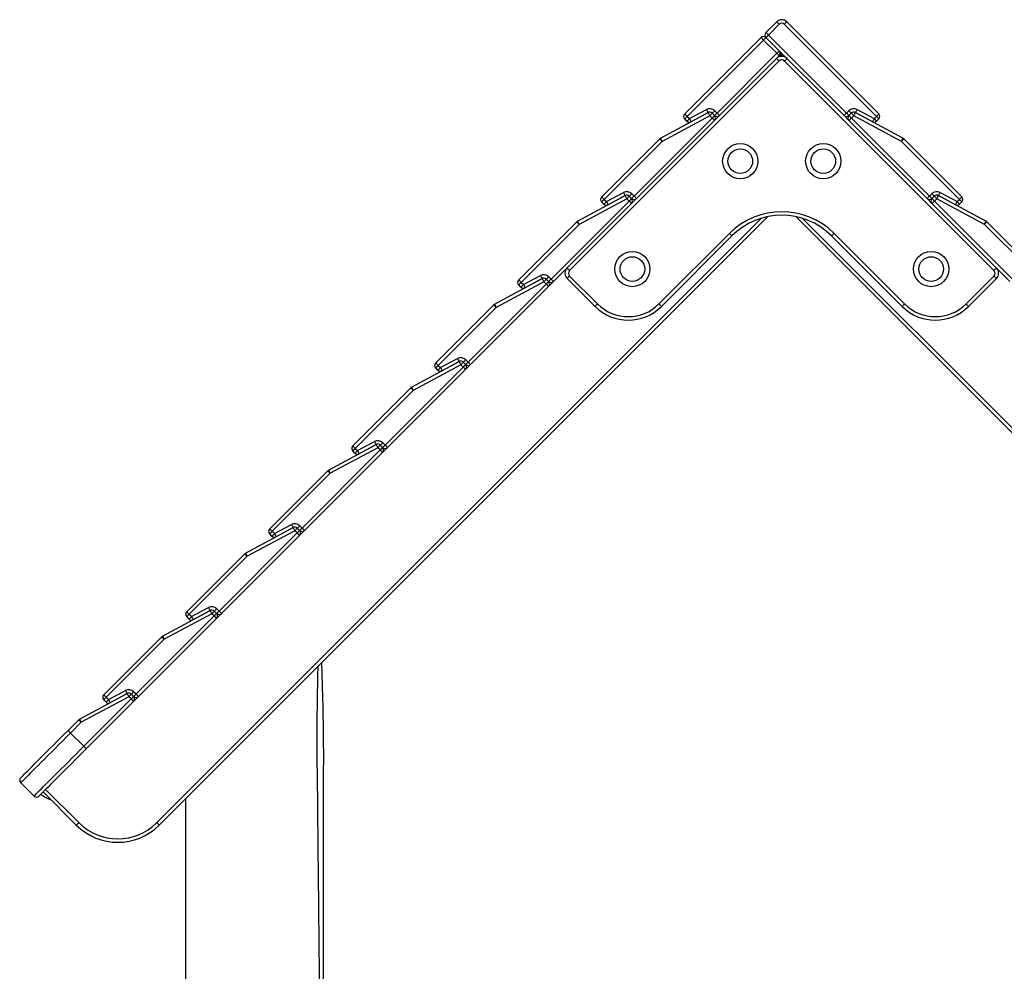
# Model space of a CAD drawing. Units: millimetres. Extents: x 3557 to 10739, y -114 to 10714.
# Drawn here: x 5737 to 6576, y 9903 to 10714 of the extents above; entities that cross this region are included whole.
import ezdxf

# ---------------------------------------------------------------- set-up
doc = ezdxf.new("R2010")
doc.units = ezdxf.units.MM
doc.header["$LTSCALE"] = 50

msp = doc.modelspace()

# ---------------------------------------------------------------- linework, layer by layer
at = {"color": 7, "linetype": 'Continuous', "lineweight": 25}
for p, q in [((6373.24, 10703), (6382.44, 10712.19)), ((6384.56, 10710.07), (6375.36, 10700.88)), ((6467.29, 10631.58), (6388.8, 10710.07)), ((6390.92, 10712.19), (6469.41, 10633.7)), ((6303.95, 10633.7), (6369, 10698.76)), ((6371.12, 10696.64), (6306.07, 10631.58)), ((6382.44, 10685.32), (6371.12, 10696.64)), ((6439.71, 10632.29), (6373.24, 10698.76)), ((6373.24, 10698.76), (6384.56, 10687.44)), ((6375.36, 10700.88), (6441.83, 10634.41)), ((6331.52, 10634.41), (6382.44, 10685.32)), ((6384.56, 10683.2), (6333.65, 10632.29)), ((6385.26, 10683.91), (6384.56, 10683.2)), ((6386.68, 10685.32), (6385.26, 10683.91)), ((6386.48, 10682.69), (6385.26, 10683.91)), ((6386.68, 10685.32), (6386.68, 10682.69)), ((6386.87, 10682.69), (6388.09, 10683.91)), ((6384.31, 10678.71), (6205.91, 10500.31)), ((6567.45, 10500.31), (6389.05, 10678.71)), ((6308.03, 10629.63), (6322.48, 10637.41)), ((6450.88, 10637.41), (6465.33, 10629.63)), ((6260.81, 10563.7), (6327.28, 10630.17)), ((6283.36, 10612.94), (6323.9, 10634.77)), ((6325.32, 10632.13), (6284.78, 10610.29)), ((6305.9, 10627.5), (6303.95, 10629.46)), ((6306.07, 10631.58), (6308.03, 10629.63)), ((6323.9, 10634.77), (6309.45, 10626.98)), ((6327.28, 10630.17), (6325.32, 10632.13)), ((6329.4, 10632.29), (6327.45, 10634.25)), ((6329.4, 10628.05), (6333.65, 10632.29)), ((6329.57, 10636.37), (6331.52, 10634.41)), ((6439.71, 10632.29), (6443.95, 10628.05)), ((6441.83, 10634.41), (6443.79, 10636.37)), ((6445.91, 10634.25), (6443.95, 10632.29)), ((6448.03, 10632.13), (6446.08, 10630.17)), ((6446.08, 10630.17), (6512.54, 10563.7)), ((6488.58, 10610.29), (6448.03, 10632.13)), ((6463.91, 10626.98), (6449.46, 10634.77)), ((6449.46, 10634.77), (6490, 10612.94)), ((6465.33, 10629.63), (6467.29, 10631.58)), ((6469.41, 10629.46), (6467.45, 10627.5)), ((6329.4, 10628.05), (6262.93, 10561.58)), ((6510.42, 10561.58), (6443.95, 10628.05)), ((6233.24, 10562.99), (6282.66, 10612.42)), ((6490.7, 10612.42), (6540.12, 10562.99)), ((6284.78, 10610.29), (6235.36, 10560.87)), ((6538, 10560.87), (6488.58, 10610.29)), ((6212.65, 10542.23), (6253.19, 10564.06)), ((6237.31, 10558.92), (6251.77, 10566.7)), ((6253.19, 10564.06), (6238.74, 10556.27)), ((6258.69, 10561.58), (6256.74, 10563.54)), ((6258.86, 10565.66), (6260.81, 10563.7)), ((6512.54, 10563.7), (6514.5, 10565.66)), ((6516.62, 10563.54), (6514.66, 10561.58)), ((6534.62, 10556.27), (6520.17, 10564.06)), ((6520.17, 10564.06), (6560.71, 10542.23)), ((6521.59, 10566.7), (6536.04, 10558.92)), ((6190.1, 10492.99), (6256.57, 10559.46)), ((6258.69, 10557.34), (6192.22, 10490.87)), ((6254.61, 10561.42), (6214.07, 10539.58)), ((6235.19, 10556.79), (6233.24, 10558.75)), ((6235.36, 10560.87), (6237.31, 10558.92)), ((6256.57, 10559.46), (6254.61, 10561.42)), ((6258.69, 10557.34), (6262.93, 10561.58)), ((6510.42, 10561.58), (6514.66, 10557.34)), ((6581.13, 10490.87), (6514.66, 10557.34)), ((6518.74, 10561.42), (6516.79, 10559.46)), ((6516.79, 10559.46), (6583.25, 10492.99)), ((6559.29, 10539.58), (6518.74, 10561.42)), ((6536.04, 10558.92), (6538, 10560.87)), ((6540.12, 10558.75), (6538.16, 10556.79)), ((6374.78, 10546.14), (5856.35, 10027.71)), ((6917.01, 10027.71), (6398.58, 10546.14)), ((6162.53, 10492.28), (6211.95, 10541.71)), ((6214.07, 10539.58), (6164.65, 10490.16)), ((6608.71, 10490.16), (6559.29, 10539.58)), ((6561.41, 10541.71), (6610.83, 10492.28)), ((6282.03, 10471.78), (6342.13, 10531.88)), ((6344.25, 10529.76), (6284.15, 10469.66)), ((6489.21, 10469.66), (6429.1, 10529.76)), ((6431.23, 10531.88), (6491.33, 10471.78)), ((6166.6, 10488.2), (6181.06, 10495.99)), ((6188.15, 10494.95), (6190.1, 10492.99)), ((6205.91, 10495.57), (6229.7, 10471.78)), ((6543.66, 10471.78), (6567.45, 10495.57)), ((6119.39, 10422.28), (6185.86, 10488.75)), ((6187.98, 10486.63), (6121.51, 10420.16)), ((6141.94, 10471.51), (6182.48, 10493.35)), ((6183.9, 10490.71), (6143.36, 10468.87)), ((6164.48, 10486.08), (6162.53, 10488.04)), ((6164.65, 10490.16), (6166.6, 10488.2)), ((6182.48, 10493.35), (6168.03, 10485.56)), ((6185.86, 10488.75), (6183.9, 10490.71)), ((6186.02, 10492.83), (6187.98, 10490.87)), ((6192.22, 10490.87), (6187.98, 10486.63)), ((6227.58, 10469.66), (6203.79, 10493.45)), ((6569.57, 10493.45), (6545.78, 10469.66)), ((6091.82, 10421.57), (6141.24, 10470.99)), ((6143.36, 10468.87), (6093.94, 10419.45)), ((6071.23, 10400.8), (6111.77, 10422.64)), ((6113.19, 10419.99), (6072.65, 10398.16)), ((6093.94, 10419.45), (6095.89, 10417.49)), ((6095.89, 10417.49), (6110.35, 10425.28)), ((6111.77, 10422.64), (6097.32, 10414.85)), ((6115.15, 10418.04), (6113.19, 10419.99)), ((6117.27, 10420.16), (6115.31, 10422.12)), ((6121.51, 10420.16), (6117.27, 10415.92)), ((6117.43, 10424.24), (6119.39, 10422.28)), ((6048.68, 10351.57), (6115.15, 10418.04)), ((6117.27, 10415.92), (6050.8, 10349.45)), ((6093.77, 10415.37), (6091.82, 10417.33)), ((6021.1, 10350.86), (6070.53, 10400.28)), ((6072.65, 10398.16), (6023.23, 10348.74)), ((6025.18, 10346.78), (6039.64, 10354.57)), ((6046.72, 10353.53), (6048.68, 10351.57)), ((5977.97, 10280.86), (6044.44, 10347.33)), ((6046.56, 10345.21), (5980.09, 10278.74)), ((6000.51, 10330.09), (6041.06, 10351.93)), ((6042.48, 10349.28), (6001.94, 10327.45)), ((6023.06, 10344.66), (6021.1, 10346.62)), ((6023.23, 10348.74), (6025.18, 10346.78)), ((6041.06, 10351.93), (6026.61, 10344.14)), ((6044.44, 10347.33), (6042.48, 10349.28)), ((6044.6, 10351.41), (6046.56, 10349.45)), ((6050.8, 10349.45), (6046.56, 10345.21)), ((5950.39, 10280.15), (5999.82, 10329.57)), ((6001.94, 10327.45), (5952.51, 10278.03)), ((5907.26, 10210.15), (5973.73, 10276.62)), ((5929.8, 10259.38), (5970.35, 10281.21)), ((5971.77, 10278.57), (5931.23, 10256.74)), ((5952.51, 10278.03), (5954.47, 10276.07)), ((5954.47, 10276.07), (5968.93, 10283.86)), ((5970.35, 10281.21), (5955.89, 10273.43)), ((5973.73, 10276.62), (5971.77, 10278.57)), ((5975.85, 10278.74), (5973.89, 10280.69)), ((5980.09, 10278.74), (5975.85, 10274.49)), ((5976.01, 10282.82), (5977.97, 10280.86)), ((5975.85, 10274.49), (5909.38, 10208.03)), ((5952.35, 10273.95), (5950.39, 10275.91)), ((5879.68, 10209.44), (5929.1, 10258.86)), ((5931.23, 10256.74), (5881.8, 10207.32)), ((5859.09, 10188.67), (5899.64, 10210.5)), ((5883.76, 10205.36), (5898.22, 10213.15)), ((5899.64, 10210.5), (5885.18, 10202.72)), ((5903.18, 10209.98), (5905.14, 10208.03)), ((5905.3, 10212.11), (5907.26, 10210.15)), ((5836.55, 10139.44), (5903.02, 10205.91)), ((5905.14, 10203.78), (5838.67, 10137.32)), ((5901.06, 10207.86), (5860.52, 10186.03)), ((5881.64, 10203.24), (5879.68, 10205.2)), ((5881.8, 10207.32), (5883.76, 10205.36)), ((5903.02, 10205.91), (5901.06, 10207.86)), ((5909.38, 10208.03), (5905.14, 10203.78)), ((5808.97, 10138.73), (5858.39, 10188.15)), ((5860.52, 10186.03), (5811.09, 10136.61)), ((5813.05, 10134.65), (5827.51, 10142.43)), ((5788.38, 10117.96), (5828.93, 10139.79)), ((5830.35, 10137.15), (5789.8, 10115.32)), ((5792, 10094.89), (5832.31, 10135.19)), ((5810.93, 10132.53), (5808.97, 10134.49)), ((5811.09, 10136.61), (5813.05, 10134.65)), ((5828.93, 10139.79), (5814.47, 10132.01)), ((5832.31, 10135.19), (5830.35, 10137.15)), ((5832.47, 10139.27), (5834.43, 10137.32)), ((5838.67, 10137.32), (5834.43, 10133.07)), ((5834.59, 10141.39), (5836.55, 10139.44)), ((5834.43, 10133.07), (5794.12, 10092.77)), ((5778.57, 10108.32), (5787.68, 10117.44)), ((5789.8, 10115.32), (5780.69, 10106.2)), ((5780.69, 10106.2), (5792, 10094.89)), ((5749.58, 10052.46), (5738.26, 10063.78)), ((5785.64, 10027.71), (5757.35, 10056)), ((5759.47, 10058.12), (5787.76, 10029.84))]:
    msp.add_line(p, q, dxfattribs=at)
at = {"color": 8, "linetype": 'Continuous', "lineweight": 25}
for p, q in [((5854.23, 10029.84), (6369.09, 10544.7)), ((6404.27, 10544.7), (6919.13, 10029.84))]:
    msp.add_line(p, q, dxfattribs=at)
at = {"color": 7, "linetype": 'Continuous', "lineweight": 25, "flags": 128}
for points in [[(6384.56, 10710.07), (6384.14, 10710.49), (6383.75, 10710.88), (6383.38, 10711.25), (6383.06, 10711.57), (6382.79, 10711.84), (6382.6, 10712.03), (6382.48, 10712.15), (6382.44, 10712.19)], [(6390.92, 10712.19), (6390.88, 10712.15), (6390.76, 10712.03), (6390.56, 10711.84), (6390.3, 10711.57), (6389.98, 10711.25), (6389.61, 10710.88), (6389.21, 10710.49), (6388.8, 10710.07)], [(6369, 10698.76), (6369.04, 10698.72), (6369.16, 10698.6), (6369.36, 10698.4), (6369.62, 10698.14), (6369.94, 10697.82), (6370.31, 10697.45), (6370.71, 10697.05), (6371.12, 10696.64)], [(6373.24, 10698.76), (6373.2, 10698.72), (6373.08, 10698.6), (6372.89, 10698.4), (6372.62, 10698.14), (6372.3, 10697.82), (6371.93, 10697.45), (6371.54, 10697.05), (6371.12, 10696.64)], [(6375.36, 10700.88), (6374.95, 10701.29), (6374.55, 10701.69), (6374.19, 10702.06), (6373.86, 10702.38), (6373.6, 10702.64), (6373.41, 10702.84), (6373.28, 10702.96), (6373.24, 10703)], [(6375.36, 10700.88), (6374.95, 10700.47), (6374.55, 10700.07), (6374.19, 10699.7), (6373.86, 10699.38), (6373.6, 10699.12), (6373.41, 10698.92), (6373.28, 10698.8), (6373.24, 10698.76)], [(6384.31, 10678.71), (6383.9, 10679.13), (6383.5, 10679.52), (6383.13, 10679.89), (6382.81, 10680.21), (6382.55, 10680.48), (6382.35, 10680.67), (6382.23, 10680.79), (6382.19, 10680.83)], [(6384.56, 10687.44), (6384.52, 10687.4), (6384.4, 10687.28), (6384.2, 10687.09), (6383.94, 10686.82), (6383.61, 10686.5), (6383.25, 10686.14), (6382.85, 10685.74), (6382.44, 10685.32)], [(6384.56, 10683.2), (6384.52, 10683.24), (6384.4, 10683.36), (6384.2, 10683.56), (6383.94, 10683.82), (6383.61, 10684.14), (6383.25, 10684.51), (6382.85, 10684.91), (6382.44, 10685.32)], [(6389.05, 10678.71), (6389.46, 10679.13), (6389.86, 10679.52), (6390.23, 10679.89), (6390.55, 10680.21), (6390.81, 10680.48), (6391.01, 10680.67), (6391.13, 10680.79), (6391.17, 10680.83)], [(6322.48, 10637.41), (6322.76, 10636.89), (6323.02, 10636.4), (6323.27, 10635.94), (6323.49, 10635.54), (6323.66, 10635.21), (6323.79, 10634.97), (6323.87, 10634.82), (6323.9, 10634.77)], [(6449.46, 10634.77), (6449.48, 10634.82), (6449.56, 10634.97), (6449.69, 10635.21), (6449.87, 10635.54), (6450.09, 10635.94), (6450.33, 10636.4), (6450.6, 10636.89), (6450.88, 10637.41)], [(6306.07, 10631.58), (6305.65, 10632), (6305.26, 10632.4), (6304.89, 10632.76), (6304.57, 10633.08), (6304.3, 10633.35), (6304.11, 10633.54), (6303.99, 10633.66), (6303.95, 10633.7)], [(6306.07, 10631.58), (6305.65, 10631.17), (6305.26, 10630.77), (6304.89, 10630.4), (6304.57, 10630.08), (6304.3, 10629.82), (6304.11, 10629.62), (6303.99, 10629.5), (6303.95, 10629.46)], [(6308.03, 10629.63), (6307.61, 10629.21), (6307.21, 10628.81), (6306.85, 10628.45), (6306.53, 10628.13), (6306.26, 10627.86), (6306.07, 10627.67), (6305.95, 10627.55), (6305.9, 10627.5)], [(6308.03, 10629.63), (6308.3, 10629.11), (6308.57, 10628.62), (6308.82, 10628.16), (6309.03, 10627.76), (6309.21, 10627.43), (6309.34, 10627.19), (6309.42, 10627.04), (6309.45, 10626.98)], [(6323.9, 10634.77), (6323.93, 10634.72), (6324.01, 10634.57), (6324.14, 10634.32), (6324.32, 10633.99), (6324.53, 10633.59), (6324.78, 10633.14), (6325.05, 10632.64), (6325.32, 10632.13)], [(6325.32, 10632.13), (6325.74, 10632.54), (6326.14, 10632.94), (6326.5, 10633.31), (6326.82, 10633.63), (6327.09, 10633.89), (6327.28, 10634.09), (6327.4, 10634.21), (6327.45, 10634.25)], [(6329.4, 10632.29), (6329.36, 10632.25), (6329.24, 10632.13), (6329.05, 10631.93), (6328.78, 10631.67), (6328.46, 10631.35), (6328.09, 10630.98), (6327.7, 10630.58), (6327.28, 10630.17)], [(6327.28, 10630.17), (6327.7, 10629.76), (6328.09, 10629.36), (6328.46, 10628.99), (6328.78, 10628.67), (6329.05, 10628.41), (6329.24, 10628.21), (6329.36, 10628.09), (6329.4, 10628.05)], [(6329.57, 10636.37), (6329.15, 10635.96), (6328.76, 10635.56), (6328.39, 10635.19), (6328.07, 10634.87), (6327.8, 10634.61), (6327.61, 10634.41), (6327.49, 10634.29), (6327.45, 10634.25)], [(6329.4, 10632.29), (6329.44, 10632.33), (6329.56, 10632.45), (6329.76, 10632.65), (6330.02, 10632.91), (6330.35, 10633.23), (6330.71, 10633.6), (6331.11, 10634), (6331.52, 10634.41)], [(6333.65, 10632.29), (6333.6, 10632.33), (6333.48, 10632.45), (6333.29, 10632.65), (6333.02, 10632.91), (6332.7, 10633.23), (6332.34, 10633.6), (6331.94, 10634), (6331.52, 10634.41)], [(6441.83, 10634.41), (6441.42, 10634), (6441.02, 10633.6), (6440.65, 10633.23), (6440.33, 10632.91), (6440.07, 10632.65), (6439.87, 10632.45), (6439.75, 10632.33), (6439.71, 10632.29)], [(6443.95, 10632.29), (6443.91, 10632.33), (6443.79, 10632.45), (6443.6, 10632.65), (6443.33, 10632.91), (6443.01, 10633.23), (6442.64, 10633.6), (6442.25, 10634), (6441.83, 10634.41)], [(6443.79, 10636.37), (6444.2, 10635.96), (6444.6, 10635.56), (6444.97, 10635.19), (6445.29, 10634.87), (6445.55, 10634.61), (6445.75, 10634.41), (6445.87, 10634.29), (6445.91, 10634.25)], [(6443.95, 10632.29), (6443.99, 10632.25), (6444.12, 10632.13), (6444.31, 10631.93), (6444.58, 10631.67), (6444.9, 10631.35), (6445.26, 10630.98), (6445.66, 10630.58), (6446.08, 10630.17)], [(6443.95, 10628.05), (6443.99, 10628.09), (6444.12, 10628.21), (6444.31, 10628.41), (6444.58, 10628.67), (6444.9, 10628.99), (6445.26, 10629.36), (6445.66, 10629.76), (6446.08, 10630.17)], [(6448.03, 10632.13), (6447.62, 10632.54), (6447.22, 10632.94), (6446.85, 10633.31), (6446.53, 10633.63), (6446.27, 10633.89), (6446.07, 10634.09), (6445.95, 10634.21), (6445.91, 10634.25)], [(6448.03, 10632.13), (6448.31, 10632.64), (6448.58, 10633.14), (6448.82, 10633.59), (6449.04, 10633.99), (6449.22, 10634.32), (6449.35, 10634.57), (6449.43, 10634.72), (6449.46, 10634.77)], [(6465.33, 10629.63), (6465.05, 10629.11), (6464.79, 10628.62), (6464.54, 10628.16), (6464.33, 10627.76), (6464.15, 10627.43), (6464.02, 10627.19), (6463.94, 10627.04), (6463.91, 10626.98)], [(6467.45, 10627.5), (6467.41, 10627.55), (6467.29, 10627.67), (6467.1, 10627.86), (6466.83, 10628.13), (6466.51, 10628.45), (6466.14, 10628.81), (6465.75, 10629.21), (6465.33, 10629.63)], [(6469.41, 10633.7), (6469.37, 10633.66), (6469.25, 10633.54), (6469.05, 10633.35), (6468.79, 10633.08), (6468.47, 10632.76), (6468.1, 10632.4), (6467.7, 10632), (6467.29, 10631.58)], [(6469.41, 10629.46), (6469.37, 10629.5), (6469.25, 10629.62), (6469.05, 10629.82), (6468.79, 10630.08), (6468.47, 10630.4), (6468.1, 10630.77), (6467.7, 10631.17), (6467.29, 10631.58)], [(6282.66, 10612.42), (6282.7, 10612.38), (6282.82, 10612.25), (6283.02, 10612.06), (6283.28, 10611.79), (6283.6, 10611.47), (6283.97, 10611.11), (6284.37, 10610.71), (6284.78, 10610.29)], [(6283.36, 10612.94), (6283.38, 10612.89), (6283.47, 10612.74), (6283.6, 10612.49), (6283.77, 10612.16), (6283.99, 10611.76), (6284.24, 10611.31), (6284.5, 10610.81), (6284.78, 10610.29)], [(6488.58, 10610.29), (6488.86, 10610.81), (6489.12, 10611.31), (6489.37, 10611.76), (6489.58, 10612.16), (6489.76, 10612.49), (6489.89, 10612.74), (6489.97, 10612.89), (6490, 10612.94)], [(6488.58, 10610.29), (6488.99, 10610.71), (6489.39, 10611.11), (6489.76, 10611.47), (6490.08, 10611.79), (6490.34, 10612.06), (6490.54, 10612.25), (6490.66, 10612.38), (6490.7, 10612.42)], [(6233.24, 10562.99), (6233.28, 10562.95), (6233.4, 10562.83), (6233.59, 10562.64), (6233.86, 10562.37), (6234.18, 10562.05), (6234.55, 10561.68), (6234.94, 10561.29), (6235.36, 10560.87)], [(6251.77, 10566.7), (6252.05, 10566.18), (6252.31, 10565.69), (6252.56, 10565.23), (6252.77, 10564.83), (6252.95, 10564.5), (6253.08, 10564.26), (6253.16, 10564.11), (6253.19, 10564.06)], [(6253.19, 10564.06), (6253.22, 10564.01), (6253.3, 10563.86), (6253.43, 10563.61), (6253.61, 10563.28), (6253.82, 10562.88), (6254.07, 10562.43), (6254.34, 10561.93), (6254.61, 10561.42)], [(6254.61, 10561.42), (6255.03, 10561.83), (6255.43, 10562.23), (6255.79, 10562.59), (6256.11, 10562.92), (6256.38, 10563.18), (6256.57, 10563.38), (6256.69, 10563.5), (6256.74, 10563.54)], [(6258.86, 10565.66), (6258.44, 10565.24), (6258.04, 10564.85), (6257.68, 10564.48), (6257.36, 10564.16), (6257.09, 10563.89), (6256.9, 10563.7), (6256.78, 10563.58), (6256.74, 10563.54)], [(6260.81, 10563.7), (6260.4, 10563.29), (6260, 10562.89), (6259.64, 10562.52), (6259.31, 10562.2), (6259.05, 10561.94), (6258.85, 10561.74), (6258.73, 10561.62), (6258.69, 10561.58)], [(6260.81, 10563.7), (6261.23, 10563.29), (6261.63, 10562.89), (6261.99, 10562.52), (6262.31, 10562.2), (6262.58, 10561.94), (6262.77, 10561.74), (6262.89, 10561.62), (6262.93, 10561.58)], [(6510.42, 10561.58), (6510.46, 10561.62), (6510.58, 10561.74), (6510.78, 10561.94), (6511.04, 10562.2), (6511.37, 10562.52), (6511.73, 10562.89), (6512.13, 10563.29), (6512.54, 10563.7)], [(6514.66, 10561.58), (6514.62, 10561.62), (6514.5, 10561.74), (6514.31, 10561.94), (6514.04, 10562.2), (6513.72, 10562.52), (6513.36, 10562.89), (6512.96, 10563.29), (6512.54, 10563.7)], [(6516.62, 10563.54), (6516.58, 10563.58), (6516.46, 10563.7), (6516.26, 10563.89), (6516, 10564.16), (6515.68, 10564.48), (6515.31, 10564.85), (6514.91, 10565.24), (6514.5, 10565.66)], [(6518.74, 10561.42), (6518.33, 10561.83), (6517.93, 10562.23), (6517.56, 10562.59), (6517.24, 10562.92), (6516.98, 10563.18), (6516.78, 10563.38), (6516.66, 10563.5), (6516.62, 10563.54)], [(6518.74, 10561.42), (6519.02, 10561.93), (6519.29, 10562.43), (6519.53, 10562.88), (6519.75, 10563.28), (6519.93, 10563.61), (6520.06, 10563.86), (6520.14, 10564.01), (6520.17, 10564.06)], [(6520.17, 10564.06), (6520.19, 10564.11), (6520.27, 10564.26), (6520.41, 10564.5), (6520.58, 10564.83), (6520.8, 10565.23), (6521.04, 10565.69), (6521.31, 10566.18), (6521.59, 10566.7)], [(6538, 10560.87), (6538.41, 10561.29), (6538.81, 10561.68), (6539.18, 10562.05), (6539.5, 10562.37), (6539.76, 10562.64), (6539.96, 10562.83), (6540.08, 10562.95), (6540.12, 10562.99)], [(6233.24, 10558.75), (6233.28, 10558.79), (6233.4, 10558.91), (6233.59, 10559.11), (6233.86, 10559.37), (6234.18, 10559.69), (6234.55, 10560.06), (6234.94, 10560.46), (6235.36, 10560.87)], [(6235.19, 10556.79), (6235.23, 10556.83), (6235.36, 10556.96), (6235.55, 10557.15), (6235.81, 10557.42), (6236.14, 10557.74), (6236.5, 10558.1), (6236.9, 10558.5), (6237.31, 10558.92)], [(6237.31, 10558.92), (6237.59, 10558.4), (6237.86, 10557.9), (6238.11, 10557.45), (6238.32, 10557.05), (6238.5, 10556.72), (6238.63, 10556.48), (6238.71, 10556.32), (6238.74, 10556.27)], [(6258.69, 10561.58), (6258.65, 10561.54), (6258.53, 10561.42), (6258.33, 10561.22), (6258.07, 10560.96), (6257.75, 10560.64), (6257.38, 10560.27), (6256.98, 10559.87), (6256.57, 10559.46)], [(6256.57, 10559.46), (6256.98, 10559.04), (6257.38, 10558.65), (6257.75, 10558.28), (6258.07, 10557.96), (6258.33, 10557.69), (6258.53, 10557.5), (6258.65, 10557.38), (6258.69, 10557.34)], [(6514.66, 10561.58), (6514.71, 10561.54), (6514.83, 10561.42), (6515.02, 10561.22), (6515.29, 10560.96), (6515.61, 10560.64), (6515.97, 10560.27), (6516.37, 10559.87), (6516.79, 10559.46)], [(6514.66, 10557.34), (6514.71, 10557.38), (6514.83, 10557.5), (6515.02, 10557.69), (6515.29, 10557.96), (6515.61, 10558.28), (6515.97, 10558.65), (6516.37, 10559.04), (6516.79, 10559.46)], [(6534.62, 10556.27), (6534.65, 10556.32), (6534.73, 10556.48), (6534.86, 10556.72), (6535.04, 10557.05), (6535.25, 10557.45), (6535.5, 10557.9), (6535.76, 10558.4), (6536.04, 10558.92)], [(6536.04, 10558.92), (6536.46, 10558.5), (6536.85, 10558.1), (6537.22, 10557.74), (6537.54, 10557.42), (6537.81, 10557.15), (6538, 10556.96), (6538.12, 10556.83), (6538.16, 10556.79)], [(6538, 10560.87), (6538.41, 10560.46), (6538.81, 10560.06), (6539.18, 10559.69), (6539.5, 10559.37), (6539.76, 10559.11), (6539.96, 10558.91), (6540.08, 10558.79), (6540.12, 10558.75)], [(6211.95, 10541.71), (6211.99, 10541.66), (6212.11, 10541.54), (6212.31, 10541.35), (6212.57, 10541.08), (6212.89, 10540.76), (6213.26, 10540.4), (6213.66, 10540), (6214.07, 10539.58)], [(6212.65, 10542.23), (6212.67, 10542.17), (6212.75, 10542.02), (6212.89, 10541.78), (6213.06, 10541.45), (6213.28, 10541.05), (6213.52, 10540.59), (6213.79, 10540.1), (6214.07, 10539.58)], [(6559.29, 10539.58), (6559.57, 10540.1), (6559.83, 10540.59), (6560.08, 10541.05), (6560.29, 10541.45), (6560.47, 10541.78), (6560.6, 10542.02), (6560.68, 10542.17), (6560.71, 10542.23)], [(6559.29, 10539.58), (6559.7, 10540), (6560.1, 10540.4), (6560.47, 10540.76), (6560.79, 10541.08), (6561.05, 10541.35), (6561.25, 10541.54), (6561.37, 10541.66), (6561.41, 10541.71)], [(6344.25, 10529.76), (6344.21, 10529.8), (6344.09, 10529.92), (6343.89, 10530.12), (6343.63, 10530.38), (6343.31, 10530.7), (6342.94, 10531.07), (6342.54, 10531.47), (6342.13, 10531.88)], [(6429.1, 10529.76), (6429.15, 10529.8), (6429.27, 10529.92), (6429.46, 10530.12), (6429.73, 10530.38), (6430.05, 10530.7), (6430.41, 10531.07), (6430.81, 10531.47), (6431.23, 10531.88)], [(6181.06, 10495.99), (6181.34, 10495.47), (6181.6, 10494.98), (6181.85, 10494.52), (6182.06, 10494.12), (6182.24, 10493.79), (6182.37, 10493.55), (6182.45, 10493.4), (6182.48, 10493.35)], [(6188.15, 10494.95), (6187.73, 10494.53), (6187.33, 10494.14), (6186.97, 10493.77), (6186.65, 10493.45), (6186.38, 10493.18), (6186.19, 10492.99), (6186.07, 10492.87), (6186.02, 10492.83)], [(6205.91, 10500.31), (6205.49, 10500.72), (6205.09, 10501.12), (6204.73, 10501.49), (6204.41, 10501.81), (6204.14, 10502.07), (6203.95, 10502.27), (6203.83, 10502.39), (6203.79, 10502.43)], [(6203.79, 10493.45), (6203.83, 10493.49), (6203.95, 10493.61), (6204.14, 10493.81), (6204.41, 10494.07), (6204.73, 10494.39), (6205.09, 10494.76), (6205.49, 10495.16), (6205.91, 10495.57)], [(6567.45, 10500.31), (6567.86, 10500.72), (6568.26, 10501.12), (6568.63, 10501.49), (6568.95, 10501.81), (6569.21, 10502.07), (6569.41, 10502.27), (6569.53, 10502.39), (6569.57, 10502.43)], [(6567.45, 10495.57), (6567.86, 10495.16), (6568.26, 10494.76), (6568.63, 10494.39), (6568.95, 10494.07), (6569.21, 10493.81), (6569.41, 10493.61), (6569.53, 10493.49), (6569.57, 10493.45)], [(6162.53, 10492.28), (6162.57, 10492.24), (6162.69, 10492.12), (6162.88, 10491.93), (6163.15, 10491.66), (6163.47, 10491.34), (6163.84, 10490.97), (6164.23, 10490.58), (6164.65, 10490.16)], [(6162.53, 10488.04), (6162.57, 10488.08), (6162.69, 10488.2), (6162.88, 10488.4), (6163.15, 10488.66), (6163.47, 10488.98), (6163.84, 10489.35), (6164.23, 10489.75), (6164.65, 10490.16)], [(6164.48, 10486.08), (6164.52, 10486.12), (6164.64, 10486.24), (6164.84, 10486.44), (6165.1, 10486.7), (6165.43, 10487.03), (6165.79, 10487.39), (6166.19, 10487.79), (6166.6, 10488.2)], [(6166.6, 10488.2), (6166.88, 10487.69), (6167.15, 10487.19), (6167.39, 10486.74), (6167.61, 10486.34), (6167.79, 10486.01), (6167.92, 10485.76), (6168, 10485.61), (6168.03, 10485.56)], [(6182.48, 10493.35), (6182.51, 10493.3), (6182.59, 10493.15), (6182.72, 10492.9), (6182.9, 10492.57), (6183.11, 10492.17), (6183.36, 10491.72), (6183.63, 10491.22), (6183.9, 10490.71)], [(6183.9, 10490.71), (6184.32, 10491.12), (6184.71, 10491.52), (6185.08, 10491.88), (6185.4, 10492.21), (6185.67, 10492.47), (6185.86, 10492.66), (6185.98, 10492.79), (6186.02, 10492.83)], [(6187.98, 10490.87), (6187.94, 10490.83), (6187.82, 10490.71), (6187.62, 10490.51), (6187.36, 10490.25), (6187.04, 10489.93), (6186.67, 10489.56), (6186.27, 10489.16), (6185.86, 10488.75)], [(6185.86, 10488.75), (6186.27, 10488.33), (6186.67, 10487.94), (6187.04, 10487.57), (6187.36, 10487.25), (6187.62, 10486.98), (6187.82, 10486.79), (6187.94, 10486.67), (6187.98, 10486.63)], [(6190.1, 10492.99), (6189.69, 10492.58), (6189.29, 10492.18), (6188.92, 10491.81), (6188.6, 10491.49), (6188.34, 10491.23), (6188.14, 10491.03), (6188.02, 10490.91), (6187.98, 10490.87)], [(6190.1, 10492.99), (6190.52, 10492.58), (6190.91, 10492.18), (6191.28, 10491.81), (6191.6, 10491.49), (6191.87, 10491.23), (6192.06, 10491.03), (6192.18, 10490.91), (6192.22, 10490.87)], [(6141.24, 10470.99), (6141.28, 10470.95), (6141.4, 10470.83), (6141.59, 10470.64), (6141.86, 10470.37), (6142.18, 10470.05), (6142.55, 10469.69), (6142.94, 10469.29), (6143.36, 10468.87)], [(6141.94, 10471.51), (6141.96, 10471.46), (6142.04, 10471.31), (6142.18, 10471.07), (6142.35, 10470.74), (6142.57, 10470.34), (6142.81, 10469.88), (6143.08, 10469.39), (6143.36, 10468.87)], [(6227.58, 10469.66), (6227.62, 10469.7), (6227.74, 10469.82), (6227.94, 10470.01), (6228.2, 10470.28), (6228.52, 10470.6), (6228.89, 10470.97), (6229.29, 10471.36), (6229.7, 10471.78)], [(6284.15, 10469.66), (6284.11, 10469.7), (6283.99, 10469.82), (6283.79, 10470.01), (6283.53, 10470.28), (6283.21, 10470.6), (6282.84, 10470.97), (6282.44, 10471.36), (6282.03, 10471.78)], [(6489.21, 10469.66), (6489.25, 10469.7), (6489.37, 10469.82), (6489.57, 10470.01), (6489.83, 10470.28), (6490.15, 10470.6), (6490.52, 10470.97), (6490.92, 10471.36), (6491.33, 10471.78)], [(6543.66, 10471.78), (6544.07, 10471.36), (6544.47, 10470.97), (6544.83, 10470.6), (6545.16, 10470.28), (6545.42, 10470.01), (6545.62, 10469.82), (6545.74, 10469.7), (6545.78, 10469.66)], [(6091.82, 10421.57), (6091.86, 10421.53), (6091.98, 10421.41), (6092.17, 10421.22), (6092.44, 10420.95), (6092.76, 10420.63), (6093.12, 10420.26), (6093.52, 10419.87), (6093.94, 10419.45)], [(6091.82, 10417.33), (6091.86, 10417.37), (6091.98, 10417.49), (6092.17, 10417.69), (6092.44, 10417.95), (6092.76, 10418.27), (6093.12, 10418.64), (6093.52, 10419.04), (6093.94, 10419.45)], [(6110.35, 10425.28), (6110.63, 10424.76), (6110.89, 10424.27), (6111.14, 10423.81), (6111.35, 10423.41), (6111.53, 10423.08), (6111.66, 10422.84), (6111.74, 10422.69), (6111.77, 10422.64)], [(6111.77, 10422.64), (6111.8, 10422.59), (6111.88, 10422.43), (6112.01, 10422.19), (6112.19, 10421.86), (6112.4, 10421.46), (6112.65, 10421.01), (6112.91, 10420.51), (6113.19, 10419.99)], [(6113.19, 10419.99), (6113.61, 10420.41), (6114, 10420.81), (6114.37, 10421.17), (6114.69, 10421.49), (6114.96, 10421.76), (6115.15, 10421.95), (6115.27, 10422.08), (6115.31, 10422.12)], [(6117.27, 10420.16), (6117.23, 10420.12), (6117.11, 10420), (6116.91, 10419.8), (6116.65, 10419.54), (6116.33, 10419.22), (6115.96, 10418.85), (6115.56, 10418.45), (6115.15, 10418.04)], [(6117.43, 10424.24), (6117.02, 10423.82), (6116.62, 10423.43), (6116.26, 10423.06), (6115.93, 10422.74), (6115.67, 10422.47), (6115.48, 10422.28), (6115.35, 10422.16), (6115.31, 10422.12)], [(6119.39, 10422.28), (6118.98, 10421.87), (6118.58, 10421.47), (6118.21, 10421.1), (6117.89, 10420.78), (6117.63, 10420.52), (6117.43, 10420.32), (6117.31, 10420.2), (6117.27, 10420.16)], [(6119.39, 10422.28), (6119.81, 10421.87), (6120.2, 10421.47), (6120.57, 10421.1), (6120.89, 10420.78), (6121.16, 10420.52), (6121.35, 10420.32), (6121.47, 10420.2), (6121.51, 10420.16)], [(6093.77, 10415.37), (6093.81, 10415.41), (6093.93, 10415.53), (6094.13, 10415.73), (6094.39, 10415.99), (6094.72, 10416.32), (6095.08, 10416.68), (6095.48, 10417.08), (6095.89, 10417.49)], [(6095.89, 10417.49), (6096.17, 10416.98), (6096.44, 10416.48), (6096.68, 10416.03), (6096.9, 10415.63), (6097.08, 10415.3), (6097.21, 10415.05), (6097.29, 10414.9), (6097.32, 10414.85)], [(6115.15, 10418.04), (6115.56, 10417.62), (6115.96, 10417.23), (6116.33, 10416.86), (6116.65, 10416.54), (6116.91, 10416.27), (6117.11, 10416.08), (6117.23, 10415.96), (6117.27, 10415.92)], [(6070.53, 10400.28), (6070.57, 10400.24), (6070.69, 10400.12), (6070.88, 10399.93), (6071.15, 10399.66), (6071.47, 10399.34), (6071.84, 10398.97), (6072.23, 10398.58), (6072.65, 10398.16)], [(6071.23, 10400.8), (6071.25, 10400.75), (6071.33, 10400.6), (6071.46, 10400.36), (6071.64, 10400.03), (6071.86, 10399.63), (6072.1, 10399.17), (6072.37, 10398.68), (6072.65, 10398.16)], [(6039.64, 10354.57), (6039.91, 10354.05), (6040.18, 10353.56), (6040.43, 10353.1), (6040.64, 10352.7), (6040.82, 10352.37), (6040.95, 10352.13), (6041.03, 10351.98), (6041.06, 10351.93)], [(6046.72, 10353.53), (6046.31, 10353.11), (6045.91, 10352.71), (6045.55, 10352.35), (6045.22, 10352.03), (6044.96, 10351.76), (6044.76, 10351.57), (6044.64, 10351.45), (6044.6, 10351.41)], [(6021.1, 10350.86), (6021.15, 10350.82), (6021.27, 10350.7), (6021.46, 10350.5), (6021.73, 10350.24), (6022.05, 10349.92), (6022.41, 10349.55), (6022.81, 10349.15), (6023.23, 10348.74)], [(6021.1, 10346.62), (6021.15, 10346.66), (6021.27, 10346.78), (6021.46, 10346.98), (6021.73, 10347.24), (6022.05, 10347.56), (6022.41, 10347.93), (6022.81, 10348.33), (6023.23, 10348.74)], [(6023.06, 10344.66), (6023.1, 10344.7), (6023.22, 10344.82), (6023.42, 10345.02), (6023.68, 10345.28), (6024, 10345.6), (6024.37, 10345.97), (6024.77, 10346.37), (6025.18, 10346.78)], [(6025.18, 10346.78), (6025.46, 10346.27), (6025.73, 10345.77), (6025.97, 10345.32), (6026.19, 10344.92), (6026.37, 10344.59), (6026.5, 10344.34), (6026.58, 10344.19), (6026.61, 10344.14)], [(6041.06, 10351.93), (6041.09, 10351.87), (6041.17, 10351.72), (6041.3, 10351.48), (6041.48, 10351.15), (6041.69, 10350.75), (6041.94, 10350.29), (6042.2, 10349.8), (6042.48, 10349.28)], [(6042.48, 10349.28), (6042.9, 10349.7), (6043.29, 10350.1), (6043.66, 10350.46), (6043.98, 10350.78), (6044.25, 10351.05), (6044.44, 10351.24), (6044.56, 10351.36), (6044.6, 10351.41)], [(6046.56, 10349.45), (6046.52, 10349.41), (6046.4, 10349.29), (6046.2, 10349.09), (6045.94, 10348.83), (6045.62, 10348.51), (6045.25, 10348.14), (6044.85, 10347.74), (6044.44, 10347.33)], [(6044.44, 10347.33), (6044.85, 10346.91), (6045.25, 10346.51), (6045.62, 10346.15), (6045.94, 10345.83), (6046.2, 10345.56), (6046.4, 10345.37), (6046.52, 10345.25), (6046.56, 10345.21)], [(6048.68, 10351.57), (6048.27, 10351.16), (6047.87, 10350.76), (6047.5, 10350.39), (6047.18, 10350.07), (6046.92, 10349.81), (6046.72, 10349.61), (6046.6, 10349.49), (6046.56, 10349.45)], [(6048.68, 10351.57), (6049.1, 10351.16), (6049.49, 10350.76), (6049.86, 10350.39), (6050.18, 10350.07), (6050.45, 10349.81), (6050.64, 10349.61), (6050.76, 10349.49), (6050.8, 10349.45)], [(5999.82, 10329.57), (5999.86, 10329.53), (5999.98, 10329.41), (6000.17, 10329.22), (6000.44, 10328.95), (6000.76, 10328.63), (6001.13, 10328.26), (6001.52, 10327.87), (6001.94, 10327.45)], [(6000.51, 10330.09), (6000.54, 10330.04), (6000.62, 10329.89), (6000.75, 10329.65), (6000.93, 10329.32), (6001.15, 10328.92), (6001.39, 10328.46), (6001.66, 10327.97), (6001.94, 10327.45)], [(5950.39, 10280.15), (5950.43, 10280.11), (5950.56, 10279.99), (5950.75, 10279.79), (5951.02, 10279.53), (5951.34, 10279.21), (5951.7, 10278.84), (5952.1, 10278.44), (5952.51, 10278.03)], [(5950.39, 10275.91), (5950.43, 10275.95), (5950.56, 10276.07), (5950.75, 10276.27), (5951.02, 10276.53), (5951.34, 10276.85), (5951.7, 10277.22), (5952.1, 10277.62), (5952.51, 10278.03)], [(5968.93, 10283.86), (5969.2, 10283.34), (5969.47, 10282.85), (5969.72, 10282.39), (5969.93, 10281.99), (5970.11, 10281.66), (5970.24, 10281.42), (5970.32, 10281.27), (5970.35, 10281.21)], [(5970.35, 10281.21), (5970.38, 10281.16), (5970.46, 10281.01), (5970.59, 10280.77), (5970.77, 10280.44), (5970.98, 10280.04), (5971.23, 10279.58), (5971.49, 10279.09), (5971.77, 10278.57)], [(5971.77, 10278.57), (5972.18, 10278.99), (5972.58, 10279.38), (5972.95, 10279.75), (5973.27, 10280.07), (5973.53, 10280.34), (5973.73, 10280.53), (5973.85, 10280.65), (5973.89, 10280.69)], [(5975.85, 10278.74), (5975.81, 10278.7), (5975.69, 10278.58), (5975.49, 10278.38), (5975.23, 10278.12), (5974.91, 10277.79), (5974.54, 10277.43), (5974.14, 10277.03), (5973.73, 10276.62)], [(5973.73, 10276.62), (5974.14, 10276.2), (5974.54, 10275.8), (5974.91, 10275.44), (5975.23, 10275.12), (5975.49, 10274.85), (5975.69, 10274.66), (5975.81, 10274.54), (5975.85, 10274.49)], [(5976.01, 10282.82), (5975.6, 10282.4), (5975.2, 10282), (5974.84, 10281.64), (5974.51, 10281.32), (5974.25, 10281.05), (5974.05, 10280.86), (5973.93, 10280.74), (5973.89, 10280.69)], [(5977.97, 10280.86), (5977.56, 10280.44), (5977.16, 10280.05), (5976.79, 10279.68), (5976.47, 10279.36), (5976.21, 10279.09), (5976.01, 10278.9), (5975.89, 10278.78), (5975.85, 10278.74)], [(5977.97, 10280.86), (5978.38, 10280.44), (5978.78, 10280.05), (5979.15, 10279.68), (5979.47, 10279.36), (5979.73, 10279.09), (5979.93, 10278.9), (5980.05, 10278.78), (5980.09, 10278.74)], [(5952.35, 10273.95), (5952.39, 10273.99), (5952.51, 10274.11), (5952.71, 10274.31), (5952.97, 10274.57), (5953.29, 10274.89), (5953.66, 10275.26), (5954.06, 10275.66), (5954.47, 10276.07)], [(5954.47, 10276.07), (5954.75, 10275.56), (5955.02, 10275.06), (5955.26, 10274.61), (5955.48, 10274.2), (5955.65, 10273.88), (5955.79, 10273.63), (5955.87, 10273.48), (5955.89, 10273.43)], [(5929.1, 10258.86), (5929.15, 10258.82), (5929.27, 10258.7), (5929.46, 10258.51), (5929.73, 10258.24), (5930.05, 10257.92), (5930.41, 10257.55), (5930.81, 10257.15), (5931.23, 10256.74)], [(5929.8, 10259.38), (5929.83, 10259.33), (5929.91, 10259.18), (5930.04, 10258.94), (5930.22, 10258.61), (5930.44, 10258.21), (5930.68, 10257.75), (5930.95, 10257.26), (5931.23, 10256.74)], [(5879.68, 10209.44), (5879.72, 10209.4), (5879.84, 10209.28), (5880.04, 10209.08), (5880.3, 10208.82), (5880.63, 10208.5), (5880.99, 10208.13), (5881.39, 10207.73), (5881.8, 10207.32)], [(5898.22, 10213.15), (5898.49, 10212.63), (5898.76, 10212.13), (5899.01, 10211.68), (5899.22, 10211.28), (5899.4, 10210.95), (5899.53, 10210.7), (5899.61, 10210.55), (5899.64, 10210.5)], [(5899.64, 10210.5), (5899.67, 10210.45), (5899.75, 10210.3), (5899.88, 10210.06), (5900.05, 10209.73), (5900.27, 10209.33), (5900.52, 10208.87), (5900.78, 10208.38), (5901.06, 10207.86)], [(5901.06, 10207.86), (5901.47, 10208.28), (5901.87, 10208.67), (5902.24, 10209.04), (5902.56, 10209.36), (5902.82, 10209.63), (5903.02, 10209.82), (5903.14, 10209.94), (5903.18, 10209.98)], [(5905.3, 10212.11), (5904.89, 10211.69), (5904.49, 10211.29), (5904.12, 10210.93), (5903.8, 10210.6), (5903.54, 10210.34), (5903.34, 10210.15), (5903.22, 10210.02), (5903.18, 10209.98)], [(5907.26, 10210.15), (5906.85, 10209.73), (5906.45, 10209.34), (5906.08, 10208.97), (5905.76, 10208.65), (5905.5, 10208.38), (5905.3, 10208.19), (5905.18, 10208.07), (5905.14, 10208.03)], [(5907.26, 10210.15), (5907.67, 10209.73), (5908.07, 10209.34), (5908.44, 10208.97), (5908.76, 10208.65), (5909.02, 10208.38), (5909.22, 10208.19), (5909.34, 10208.07), (5909.38, 10208.03)], [(5879.68, 10205.2), (5879.72, 10205.24), (5879.84, 10205.36), (5880.04, 10205.56), (5880.3, 10205.82), (5880.63, 10206.14), (5880.99, 10206.51), (5881.39, 10206.91), (5881.8, 10207.32)], [(5881.64, 10203.24), (5881.68, 10203.28), (5881.8, 10203.4), (5882, 10203.6), (5882.26, 10203.86), (5882.58, 10204.18), (5882.95, 10204.55), (5883.35, 10204.95), (5883.76, 10205.36)], [(5883.76, 10205.36), (5884.04, 10204.85), (5884.31, 10204.35), (5884.55, 10203.89), (5884.77, 10203.49), (5884.94, 10203.17), (5885.08, 10202.92), (5885.16, 10202.77), (5885.18, 10202.72)], [(5905.14, 10208.03), (5905.1, 10207.99), (5904.98, 10207.87), (5904.78, 10207.67), (5904.52, 10207.41), (5904.2, 10207.08), (5903.83, 10206.72), (5903.43, 10206.32), (5903.02, 10205.91)], [(5903.02, 10205.91), (5903.43, 10205.49), (5903.83, 10205.09), (5904.2, 10204.73), (5904.52, 10204.41), (5904.78, 10204.14), (5904.98, 10203.95), (5905.1, 10203.82), (5905.14, 10203.78)], [(5858.39, 10188.15), (5858.43, 10188.11), (5858.56, 10187.99), (5858.75, 10187.79), (5859.02, 10187.53), (5859.34, 10187.21), (5859.7, 10186.84), (5860.1, 10186.44), (5860.52, 10186.03)], [(5859.09, 10188.67), (5859.12, 10188.62), (5859.2, 10188.47), (5859.33, 10188.23), (5859.51, 10187.9), (5859.73, 10187.5), (5859.97, 10187.04), (5860.24, 10186.55), (5860.52, 10186.03)], [(5827.51, 10142.43), (5827.78, 10141.92), (5828.05, 10141.42), (5828.3, 10140.97), (5828.51, 10140.57), (5828.69, 10140.24), (5828.82, 10139.99), (5828.9, 10139.84), (5828.93, 10139.79)], [(5808.97, 10138.73), (5809.01, 10138.69), (5809.13, 10138.57), (5809.33, 10138.37), (5809.59, 10138.11), (5809.92, 10137.79), (5810.28, 10137.42), (5810.68, 10137.02), (5811.09, 10136.61)], [(5808.97, 10134.49), (5809.01, 10134.53), (5809.13, 10134.65), (5809.33, 10134.84), (5809.59, 10135.11), (5809.92, 10135.43), (5810.28, 10135.8), (5810.68, 10136.19), (5811.09, 10136.61)], [(5810.93, 10132.53), (5810.97, 10132.57), (5811.09, 10132.69), (5811.29, 10132.89), (5811.55, 10133.15), (5811.87, 10133.47), (5812.24, 10133.84), (5812.64, 10134.24), (5813.05, 10134.65)], [(5813.05, 10134.65), (5813.33, 10134.14), (5813.6, 10133.64), (5813.84, 10133.18), (5814.06, 10132.78), (5814.23, 10132.46), (5814.36, 10132.21), (5814.45, 10132.06), (5814.47, 10132.01)], [(5828.93, 10139.79), (5828.95, 10139.74), (5829.04, 10139.59), (5829.17, 10139.35), (5829.34, 10139.02), (5829.56, 10138.62), (5829.81, 10138.16), (5830.07, 10137.67), (5830.35, 10137.15)], [(5832.47, 10139.27), (5832.43, 10139.23), (5832.31, 10139.11), (5832.11, 10138.92), (5831.85, 10138.65), (5831.53, 10138.33), (5831.16, 10137.96), (5830.76, 10137.57), (5830.35, 10137.15)], [(5832.31, 10135.19), (5832.72, 10135.61), (5833.12, 10136.01), (5833.49, 10136.37), (5833.81, 10136.69), (5834.07, 10136.96), (5834.27, 10137.15), (5834.39, 10137.28), (5834.43, 10137.32)], [(5832.31, 10135.19), (5832.72, 10134.78), (5833.12, 10134.38), (5833.49, 10134.02), (5833.81, 10133.69), (5834.07, 10133.43), (5834.27, 10133.23), (5834.39, 10133.11), (5834.43, 10133.07)], [(5834.59, 10141.39), (5834.18, 10140.98), (5833.78, 10140.58), (5833.41, 10140.22), (5833.09, 10139.89), (5832.83, 10139.63), (5832.63, 10139.43), (5832.51, 10139.31), (5832.47, 10139.27)], [(5836.55, 10139.44), (5836.14, 10139.02), (5835.74, 10138.63), (5835.37, 10138.26), (5835.05, 10137.94), (5834.79, 10137.67), (5834.59, 10137.48), (5834.47, 10137.36), (5834.43, 10137.32)], [(5836.55, 10139.44), (5836.96, 10139.02), (5837.36, 10138.63), (5837.73, 10138.26), (5838.05, 10137.94), (5838.31, 10137.67), (5838.51, 10137.48), (5838.63, 10137.36), (5838.67, 10137.32)], [(5787.68, 10117.44), (5787.72, 10117.4), (5787.84, 10117.28), (5788.04, 10117.08), (5788.3, 10116.82), (5788.63, 10116.5), (5788.99, 10116.13), (5789.39, 10115.73), (5789.8, 10115.32)], [(5788.38, 10117.96), (5788.41, 10117.91), (5788.49, 10117.76), (5788.62, 10117.52), (5788.8, 10117.19), (5789.01, 10116.79), (5789.26, 10116.33), (5789.53, 10115.84), (5789.8, 10115.32)], [(5738.26, 10068.02), (5738.39, 10068.14), (5738.76, 10068.52), (5739.38, 10069.13), (5740.23, 10069.99), (5741.33, 10071.09), (5742.65, 10072.41), (5744.2, 10073.96), (5745.96, 10075.72), (5747.92, 10077.68), (5750.07, 10079.82), (5752.39, 10082.15), (5754.88, 10084.63), (5757.51, 10087.27), (5760.27, 10090.03), (5763.14, 10092.9), (5766.11, 10095.87), (5769.16, 10098.92), (5772.26, 10102.02), (5775.4, 10105.16), (5778.57, 10108.32)], [(5780.69, 10106.2), (5777.36, 10102.87), (5774.05, 10099.57), (5770.78, 10096.3), (5767.58, 10093.09), (5764.45, 10089.97), (5761.43, 10086.94), (5758.52, 10084.04), (5755.75, 10081.27), (5753.13, 10078.65), (5750.69, 10076.2), (5748.43, 10073.94), (5746.36, 10071.88), (5744.51, 10070.03), (5742.89, 10068.4), (5741.49, 10067.01), (5740.34, 10065.85), (5739.43, 10064.95), (5738.78, 10064.3), (5738.39, 10063.91), (5738.26, 10063.78)], [(5778.57, 10108.32), (5778.61, 10108.28), (5778.73, 10108.16), (5778.92, 10107.97), (5779.19, 10107.7), (5779.51, 10107.38), (5779.88, 10107.01), (5780.27, 10106.62), (5780.69, 10106.2)], [(5749.58, 10052.46), (5749.71, 10052.59), (5750.1, 10052.99), (5750.75, 10053.64), (5751.65, 10054.54), (5752.8, 10055.69), (5754.2, 10057.09), (5755.83, 10058.71), (5757.68, 10060.57), (5759.74, 10062.63), (5762, 10064.89), (5764.45, 10067.34), (5767.06, 10069.95), (5769.83, 10072.72), (5772.74, 10075.63), (5775.77, 10078.65), (5778.89, 10081.78), (5782.1, 10084.99), (5785.36, 10088.25), (5788.67, 10091.56), (5792, 10094.89)], [(5794.12, 10092.77), (5790.96, 10089.61), (5787.82, 10086.46), (5784.71, 10083.36), (5781.67, 10080.31), (5778.7, 10077.34), (5775.82, 10074.47), (5773.06, 10071.71), (5770.43, 10069.08), (5767.95, 10066.59), (5765.62, 10064.27), (5763.47, 10062.12), (5761.52, 10060.16), (5759.76, 10058.4), (5758.21, 10056.86), (5756.89, 10055.53), (5755.79, 10054.44), (5754.93, 10053.58), (5754.31, 10052.96), (5753.94, 10052.59), (5753.82, 10052.46)], [(5792, 10094.89), (5792.42, 10094.48), (5792.81, 10094.08), (5793.18, 10093.71), (5793.5, 10093.39), (5793.77, 10093.13), (5793.96, 10092.93), (5794.08, 10092.81), (5794.12, 10092.77)], [(5785.64, 10027.71), (5785.68, 10027.76), (5785.8, 10027.88), (5786, 10028.07), (5786.26, 10028.34), (5786.58, 10028.66), (5786.95, 10029.02), (5787.35, 10029.42), (5787.76, 10029.84)], [(5856.35, 10027.71), (5856.31, 10027.76), (5856.19, 10027.88), (5855.99, 10028.07), (5855.73, 10028.34), (5855.41, 10028.66), (5855.04, 10029.02), (5854.64, 10029.42), (5854.23, 10029.84)]]:
    msp.add_lwpolyline(points, dxfattribs=at)
at = {"color": 7, "linetype": 'Continuous', "lineweight": 25}
for centre, radius in [((6351.32, 10593.4), 15), ((6351.32, 10593.4), 10.5), ((6422.03, 10593.4), 15), ((6422.03, 10593.4), 10.5), ((6259.4, 10501.48), 15), ((6259.4, 10501.48), 10.5), ((6513.96, 10501.48), 15), ((6513.96, 10501.48), 10.5)]:
    msp.add_circle(centre, radius, dxfattribs=at)
for centre, radius, start, end in [((6386.68, 10707.95), 6, 45, 135), ((6386.68, 10707.95), 3, 45, 135), ((6371.12, 10696.64), 3, 45, 135), ((6375.36, 10700.88), 3, 135, 225), ((6386.68, 10676.34), 6.35, 45, 135), ((6386.68, 10676.34), 3.35, 45, 135), ((6382.44, 10685.32), 3, 315, 45), ((6325.32, 10632.13), 6, 45, 118.30076), ((6448.03, 10632.13), 6, 61.69924, 135), ((6306.07, 10631.58), 3, 135, 225), ((6325.32, 10632.13), 3, 45, 118.30076), ((6331.52, 10634.41), 3, 225, 315), ((6327.28, 10630.17), 3, 315, 45), ((6441.83, 10634.41), 3, 225, 315), ((6446.08, 10630.17), 3, 135, 225), ((6448.03, 10632.13), 3, 61.69924, 135), ((6467.29, 10631.58), 3, 315, 45), ((6308.03, 10629.63), 3, 225, 298.30076), ((6465.33, 10629.63), 3, 241.69924, 315), ((6284.78, 10610.29), 3, 118.30076, 135), ((6488.58, 10610.29), 3, 45, 61.69924), ((6235.36, 10560.87), 3, 135, 225), ((6254.61, 10561.42), 6, 45, 118.30076), ((6254.61, 10561.42), 3, 45, 118.30076), ((6518.74, 10561.42), 6, 61.69924, 135), ((6518.74, 10561.42), 3, 61.69924, 135), ((6538, 10560.87), 3, 315, 45), ((6237.31, 10558.92), 3, 225, 298.30076), ((6260.81, 10563.7), 3, 225, 315), ((6256.57, 10559.46), 3, 315, 45), ((6512.54, 10563.7), 3, 225, 315), ((6516.79, 10559.46), 3, 135, 225), ((6536.04, 10558.92), 3, 241.69924, 315), ((6386.68, 10487.33), 63, 45, 135), ((6386.68, 10487.33), 60, 45, 135), ((6214.07, 10539.58), 3, 118.30076, 135), ((6559.29, 10539.58), 3, 45, 61.69924), ((6183.9, 10490.71), 6, 45, 118.30076), ((6208.28, 10497.94), 6.35, 135, 225), ((6208.28, 10497.94), 3.35, 135, 225), ((6565.08, 10497.94), 3.35, 315, 45), ((6565.08, 10497.94), 6.35, 315, 45), ((6164.65, 10490.16), 3, 135, 225), ((6183.9, 10490.71), 3, 45, 118.30076), ((6185.86, 10488.75), 3, 315, 45), ((6190.1, 10492.99), 3, 225, 315), ((6166.6, 10488.2), 3, 225, 298.30076), ((6143.36, 10468.87), 3, 118.30076, 135), ((6255.86, 10497.94), 40, 225, 315), ((6255.86, 10497.94), 37, 225, 315), ((6517.49, 10497.94), 40, 225, 315), ((6517.49, 10497.94), 37, 225, 315), ((6093.94, 10419.45), 3, 135, 225), ((6113.19, 10419.99), 6, 45, 118.30076), ((6113.19, 10419.99), 3, 45, 118.30076), ((6119.39, 10422.28), 3, 225, 315), ((6115.15, 10418.04), 3, 315, 45), ((6095.89, 10417.49), 3, 225, 298.30076), ((6072.65, 10398.16), 3, 118.30076, 135), ((6042.48, 10349.28), 6, 45, 118.30076), ((6042.48, 10349.28), 3, 45, 118.30076), ((6023.23, 10348.74), 3, 135, 225), ((6025.18, 10346.78), 3, 225, 298.30076), ((6044.44, 10347.33), 3, 315, 45), ((6048.68, 10351.57), 3, 225, 315), ((6001.94, 10327.45), 3, 118.30076, 135), ((5952.51, 10278.03), 3, 135, 225), ((5971.77, 10278.57), 6, 45, 118.30076), ((5971.77, 10278.57), 3, 45, 118.30076), ((5977.97, 10280.86), 3, 225, 315), ((5973.73, 10276.62), 3, 315, 45), ((5954.47, 10276.07), 3, 225, 298.30076), ((5931.23, 10256.74), 3, 118.30076, 135), ((5881.8, 10207.32), 3, 135, 225), ((5901.06, 10207.86), 6, 45, 118.30076), ((5901.06, 10207.86), 3, 45, 118.30076), ((5883.76, 10205.36), 3, 225, 298.30076), ((5903.02, 10205.91), 3, 315, 45), ((5907.26, 10210.15), 3, 225, 315), ((5860.52, 10186.03), 3, 118.30076, 135), ((5830.35, 10137.15), 6, 45, 118.30076), ((5811.09, 10136.61), 3, 135, 225), ((5830.35, 10137.15), 3, 45, 118.30076), ((5832.31, 10135.19), 3, 315, 45), ((5836.55, 10139.44), 3, 225, 315), ((5813.05, 10134.65), 3, 225, 298.30076), ((5789.8, 10115.32), 3, 118.30076, 135), ((5740.38, 10065.9), 3, 135, 225), ((5751.7, 10054.58), 3, 225, 315), ((5782.8, 10095.59), 50, 236.53696, 248.10374), ((5820.99, 10063.07), 50, 225, 315), ((5820.99, 10063.07), 47, 225, 315)]:
    msp.add_arc(centre, radius, start, end, dxfattribs=at)
for points, knots in [([(5981.83, 8998.07), (5981.81, 8999.93), (5981.61, 9017.69), (5982.46, 9051.36), (5983.25, 9098.87), (5984.16, 9146.61), (5985.04, 9194.21), (5985.92, 9241.51), (5986.78, 9287.75), (5987.62, 9332.94), (5988.44, 9377.07), (5989.06, 9410.58), (5989.49, 9433.84), (5989.75, 9447.46), (5990.01, 9461.64), (5990.29, 9476.63), (5990.58, 9492.42), (5990.91, 9510.1), (5991.27, 9529.76), (5991.68, 9551.51), (5992.1, 9574.39), (5992.53, 9597.48), (5992.96, 9620.71), (5993.4, 9644), (5993.84, 9668.2), (5994.31, 9693.27), (5994.77, 9719.25), (5994.3, 9746.14), (5994.08, 9773.95), (5993.76, 9804.09), (5993.44, 9836.66), (5993.09, 9871.75), (5992.73, 9908.01), (5992.35, 9945.46), (5991.97, 9984.08), (5991.55, 10023.87), (5991.23, 10063.66), (5990.56, 10103.36), (5991.1, 10136.2), (5991.48, 10156.17), (5991.6, 10162.97)], [0, 0, 0, 0, 0.004792, 0.045728, 0.086706, 0.127171, 0.16868, 0.209284, 0.248983, 0.287778, 0.325668, 0.362653, 0.374065, 0.385571, 0.397736, 0.410598, 0.424159, 0.438418, 0.45612, 0.474792, 0.494434, 0.515045, 0.534268, 0.554264, 0.575033, 0.596576, 0.618845, 0.64194, 0.665809, 0.690452, 0.719561, 0.749681, 0.780811, 0.812951, 0.846102, 0.880262, 0.915433, 0.948561, 0.982481, 1, 1, 1, 1]), ([(6016.32, 8998.07), (6016.32, 8999.44), (6016.34, 9016.68), (6015.22, 9049.82), (6013.93, 9097.28), (6012.55, 9144.96), (6011.2, 9192.5), (6009.84, 9239.74), (6008.53, 9285.93), (6007.24, 9331.06), (6005.98, 9375.14), (6005.02, 9408.61), (6004.36, 9431.84), (6003.97, 9445.45), (6003.56, 9459.62), (6003.14, 9474.59), (6002.68, 9490.37), (6002.18, 9508.03), (6001.62, 9527.67), (6001, 9549.4), (6000.34, 9572.26), (5999.69, 9595.33), (5999.02, 9618.54), (5998.36, 9641.8), (5997.66, 9665.97), (5996.97, 9691.02), (5996.14, 9716.97), (5996.37, 9743.83), (5996.31, 9771.61), (5996.33, 9801.72), (5996.32, 9834.25), (5996.32, 9869.3), (5996.32, 9905.53), (5996.32, 9942.93), (5996.32, 9981.51), (5996.34, 10021.26), (5996.27, 10061), (5996.51, 10100.66), (5995.71, 10135.45), (5995.06, 10157.39), (5994.8, 10166.17)], [0, 0, 0, 0, 0.003506, 0.044287, 0.085109, 0.125419, 0.166768, 0.207216, 0.246762, 0.285408, 0.323152, 0.359995, 0.371363, 0.382828, 0.39495, 0.407767, 0.42128, 0.435488, 0.453126, 0.471731, 0.491301, 0.511838, 0.530991, 0.550914, 0.571607, 0.59307, 0.615256, 0.63826, 0.662033, 0.686577, 0.71557, 0.745569, 0.776574, 0.808586, 0.841603, 0.875625, 0.910654, 0.943648, 0.977437, 1, 1, 1, 1]), ([(5878.68, 10050.04), (5878.68, 10044.01), (5878.68, 10026.86), (5878.68, 9998.94), (5878.68, 9966.65), (5878.68, 9935.43), (5878.68, 9905.29), (5878.68, 9876.23), (5878.68, 9848.24), (5878.68, 9821.33), (5878.68, 9795.5), (5878.68, 9772.4), (5878.69, 9751.91), (5878.65, 9733.88), (5878.79, 9716.53), (5878.3, 9699.85), (5877.84, 9683.54), (5877.38, 9667.59), (5876.93, 9652.04), (5876.5, 9636.97), (5876.08, 9622.14), (5875.66, 9607.3), (5874.7, 9573.85), (5873.28, 9524.08), (5871.38, 9457.77), (5869.44, 9389.8), (5867.38, 9317.62), (5865.21, 9241.42), (5862.98, 9164.92), (5860.97, 9088.39), (5858.12, 9011.88), (5858.49, 8960.84), (5858.68, 8935.32)], [0, 0, 0, 0, 0.016224, 0.046153, 0.075116, 0.103113, 0.130145, 0.15621, 0.18131, 0.205444, 0.228613, 0.250815, 0.267583, 0.283754, 0.299329, 0.314258, 0.328641, 0.343243, 0.357175, 0.370516, 0.383792, 0.397104, 0.41045, 0.473833, 0.531075, 0.58893, 0.656783, 0.725356, 0.794029, 0.862702, 0.931336, 1, 1, 1, 1])]:
    msp.add_open_spline(points, degree=3, knots=knots, dxfattribs=at)

doc.saveas('drawing.dxf')
